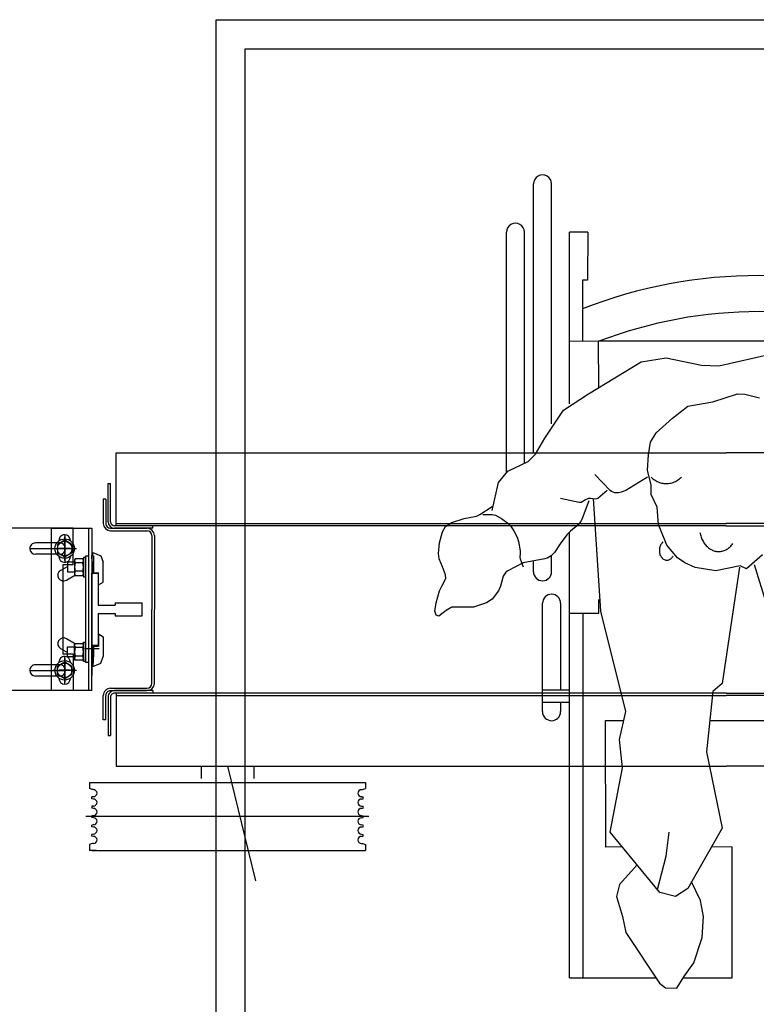
# Model space of a CAD drawing. Units: millimetres. Extents: x -3362 to 724646, y -207626 to 133969.
# Drawn here: x 549999 to 551007, y -47880 to -46533 of the extents above; entities that cross this region are included whole.
import ezdxf

# ---------------------------------------------------------------- set-up
doc = ezdxf.new("R2010")
doc.units = ezdxf.units.MM
for name, color, linetype in [('Disabled Figure', 251, 'Continuous'), ('Thin', 191, 'Continuous'), ('View', 9, 'Continuous')]:
    doc.layers.add(name, color=color, linetype=linetype)

# ---------------------------------------------------------------- blocks, each defined once
blk = doc.blocks.new('handicap')
for p, q in [((725.2, 631.8), (594.9, 509.1)), ((770.9, 583.3), (725.2, 631.8)), ((746, 579.5), (712.8, 564.3)), ((769.4, 583.1), (746, 579.5)), ((787.3, 586.2), (769.4, 583.1)), ((797.6, 575.2), (787.3, 586.2)), ((798.6, 564.7), (797.6, 575.2)), ((712.8, 564.3), (691, 545.8)), ((779.9, 483.5), (798.6, 564.7)), ((877.6, 469.9), (796.6, 556)), ((691, 545.8), (677.9, 527.7)), ((677.9, 527.7), (667.4, 501.5)), ((585.4, 481.5), (677.5, 504)), ((594.9, 509.1), (614.2, 488.5)), ((677.5, 504), (697.2, 499.1)), ((697.2, 499.1), (707.8, 479.9)), ((865, 483.4), (501.4, 141.2)), ((523.8, 394.4), (585.4, 481.5)), ((707.1, 474.8), (665.9, 452.1)), ((707.8, 479.9), (694.3, 373.8)), ((766.8, 465.3), (779.9, 483.5)), ((489.8, 368.4), (401.8, 461.9)), ((877.6, 469.9), (603.3, 211.7)), ((752.6, 440.3), (766.8, 465.3)), ((665.9, 452.1), (639, 432.6)), ((701.6, 431.2), (737.7, 432.1)), ((737.7, 432.1), (752.6, 440.3)), ((292.6, 266.4), (379.6, 418.6)), ((457.9, 344), (523.8, 394.4)), ((697.6, 399.9), (713.4, 383.2)), ((713.4, 383.2), (587.5, 264.6)), ((694.3, 373.8), (618.6, 325.8)), ((309.1, 253.9), (441.2, 345.7)), ((441.2, 345.7), (457.9, 344)), ((618.6, 325.8), (593.4, 296.3)), ((593.4, 296.3), (559.6, 276.1)), ((559.6, 276.1), (482.7, 157.1)), ((587.5, 264.6), (570.5, 282.7)), ((275.1, 265.3), (304.2, 262.4)), ((304.2, 262.4), (306.8, 253.4)), ((306.8, 253.4), (334.9, 233.9)), ((334.9, 233.9), (350.9, 210)), ((-84.9, 221.6), (216.1, -98.2)), ((350.9, 210), (356, 195.4)), ((603.3, 211.7), (489.1, 104.2)), ((603.3, 211.7), (628.7, 184.7)), ((611.8, 202.7), (620.8, 211.2)), ((356, 195.4), (357.7, 183.6)), ((512.9, 109.6), (599.4, 191)), ((637.7, 193.2), (529.8, 91.6)), ((590.9, 200), (616.3, 173.1)), ((357.7, 183.6), (355.2, 161)), ((355.2, 161), (342.7, 133.2)), ((482.7, 157.1), (377.5, 44.3)), ((486.8, 156.7), (473.4, 144.1)), ((514.1, 127.7), (486.8, 156.7)), ((342.7, 133.2), (326.5, 115.6)), ((131.7, 97), (121.8, 115.1)), ((326.5, 115.6), (319.6, 97.7)), ((138.2, 89.7), (131.7, 97)), ((319.6, 97.7), (310.2, 88.8)), ((489.1, 104.2), (433.4, 51.7)), ((127.7, 44.7), (66.1, 86)), ((169.5, 72.4), (138.2, 89.7)), ((310.2, 88.8), (298.8, 71.5)), ((196.9, 51.4), (169.5, 72.4)), ((298.8, 71.5), (282.5, 58.1)), ((305.7, 77.7), (339.3, 68.7)), ((339.3, 68.7), (345.4, 65.9)), ((489.9, 71), (473.8, 55.8)), ((282.5, 58.1), (267.9, 48.2)), ((345.4, 65.9), (348.3, 63.8)), ((348.3, 63.8), (351.7, 60)), ((351.7, 60), (353.7, 55.6)), ((353.7, 55.6), (353.9, 53.2)), ((454.1, 53.6), (467.9, 55.9)), ((467.9, 55.9), (474.4, 55.7)), ((474.4, 55.7), (480.4, 54)), ((480.4, 54), (483.2, 52.3)), ((143.1, 26.7), (127.7, 44.7)), ((223.5, 47.3), (196.9, 51.4)), ((253.4, 45.2), (223.5, 47.3)), ((267.9, 48.2), (253.4, 45.2)), ((353.9, 53.2), (352.4, 22.7)), ((356.8, 50.1), (373.5, 48.4)), ((373.5, 48.4), (374.8, 48)), ((374.8, 48), (376.9, 46.3)), ((376.9, 46.3), (380.3, 41.1)), ((380.3, 41.1), (382.3, 39.1)), ((384.4, 41.5), (408.1, 51.8)), ((408.1, 51.8), (411.3, 52.8)), ((411.3, 52.8), (418, 53.5)), ((418, 53.5), (431.8, 51.9)), ((431.8, 51.9), (438.7, 51.4)), ((438.7, 51.4), (454.1, 53.6)), ((483.2, 52.3), (507.6, 34.4)), ((506.9, 53.1), (496, 42.9)), ((382.3, 39.1), (386.7, 37.4)), ((386.7, 37.4), (392.9, 35.6)), ((392.9, 35.6), (395, 33.6)), ((395, 33.6), (408.5, 11.2)), ((505.1, 25.6), (506.5, 27.5)), ((506.5, 27.5), (511.6, 38.2)), ((507.6, 34.4), (530.2, 26.5)), ((533.3, 25.9), (539.6, 27)), ((539.6, 27), (552.4, 33.7)), ((552.4, 33.7), (558.9, 36)), ((558.9, 36), (572.8, 37.4)), ((572.8, 37.4), (582.1, 35.2)), ((582.1, 35.2), (598.3, 26.4)), ((169.3, -15.2), (143.1, 26.7)), ((491, 9.7), (498.5, 20)), ((498.5, 20), (501.2, 22.5)), ((501.2, 22.5), (505.1, 25.6)), ((530.2, 26.5), (533.3, 25.9)), ((598.3, 26.4), (618.7, 4.7)), ((484.3, -5), (487.9, 4.2)), ((487.9, 4.2), (491, 9.7)), ((618.7, 4.7), (627.6, 2.2)), ((627.6, 2.2), (639.9, 0.6)), ((639.9, 0.6), (641.3, -3.3)), ((482.7, -18.2), (482.8, -13)), ((482.8, -13), (484.3, -5)), ((638.6, -8.2), (629.2, -14.6)), ((641.3, -3.3), (638.6, -8.2)), ((196.5, -36.5), (169.3, -15.2)), ((483.9, -28.7), (482.7, -18.2)), ((606.4, -25.1), (595.8, -28.1)), ((614.3, -22.8), (606.4, -25.1)), ((629.2, -14.6), (614.3, -22.8)), ((278.1, -58.9), (196.5, -36.5)), ((486.2, -38), (483.9, -28.7)), ((488.6, -41.8), (486.2, -38)), ((592.5, -31.7), (587.4, -42.3)), ((595.8, -28.1), (592.5, -31.7)), ((484.6, -45.6), (450.8, -65.8)), ((500.3, -54.2), (480.6, -49.3)), ((497.4, -51.1), (488.6, -41.8)), ((582.3, -53), (578, -58.9)), ((587.4, -42.3), (582.3, -53)), ((389.2, -57.8), (120.4, -310.8)), ((407.3, -57.7), (177.1, -274.4)), ((262, -54.9), (216.1, -98.2)), ((317.5, -68.6), (278.1, -58.9)), ((363, -60.8), (317.5, -68.6)), ((387.8, -55), (363, -60.8)), ((402, -55.9), (387.8, -55)), ((430.9, -66.9), (402, -55.9)), ((450.8, -65.8), (430.9, -66.9)), ((504.8, -56), (500.3, -54.2)), ((512.8, -61.6), (504.8, -56)), ((518.9, -65.9), (512.8, -61.6)), ((534.5, -74.5), (518.9, -65.9)), ((578, -58.9), (566.2, -68)), ((342.4, -67.9), (103.4, -292.8)), ((305.6, -68.6), (134.8, -229.4)), ((432.9, -67.4), (194, -292.3)), ((544.4, -76.9), (534.5, -74.5)), ((552.5, -75.4), (544.4, -76.9)), ((566.2, -68), (552.5, -75.4)), ((216.1, -98.2), (243.4, -127.1)), ((170.3, -171.7), (231.3, -114.3)), ((117.8, -211.4), (165.5, -166.6)), ((165.5, -166.6), (170.3, -171.7)), ((117.8, -211.4), (134.8, -229.4))]:
    blk.add_line(p, q)
for centre, radius, start, end in [((482.7, 454.4), 613.5, 202.2989, 244.2424), ((295.8, 195.4), 30.2, 86.6095, 97.8218), ((296, 199.6), 26, 74.2282, 86.6197), ((296.9, 202.6), 22.8, 60.6788, 74.205), ((297.8, 204.3), 20.9, 46.3063, 60.614), ((297.9, 204.5), 20.6, 31.7615, 46.2163), ((482.7, 454.4), 662.9, 201.8774, 244.6632), ((296.9, 203.9), 21.9, 17.7749, 31.6828), ((294.3, 203.1), 24.5, 4.8569, 17.7345), ((290.5, 202.8), 28.4, 353.1704, 4.8552), ((629.3, 202.2), 12.4, 43.2703, 133.2703), ((629.3, 202.2), 12.4, 313.2703, 43.2703), ((281.6, 204.6), 37.5, 332.9351, 342.642), ((286, 203.3), 32.9, 342.6096, 353.1928), ((278.2, 206.3), 41.3, 323.8683, 332.9699), ((363.6, 165), 12.9, 93.4462, 104.1621), ((363.5, 166.8), 11.1, 81.6232, 93.4697), ((363.7, 168.3), 9.55, 68.5489, 81.6213), ((364.1, 169.3), 8.5, 54.3817, 68.5059), ((364.4, 169.6), 8.04, 39.6343, 54.2987), ((356.2, 170.7), 16.7, 318.9936, 328.0056), ((357.2, 170), 15.5, 327.9696, 337.4498), ((364.2, 169.5), 8.19, 25.0624, 39.541), ((358.8, 169.4), 13.8, 337.4141, 347.6507), ((363.5, 169.2), 8.96, 11.3535, 24.9974), ((360.6, 169), 11.9, 347.6205, 358.881), ((362.3, 169), 10.3, 358.868, 11.3324), ((357.5, 164.9), 10.7, 259.1397, 271.2275), ((357.4, 166.7), 12.5, 271.2077, 282.131), ((357.1, 168.4), 14.3, 282.0982, 292.074), ((356.5, 169.9), 15.9, 292.0379, 301.3448), ((355.9, 170.8), 16.9, 301.309, 310.2352), ((355.8, 171), 17.2, 310.2001, 319.0289), ((272, 77), 34.8, 75.9279, 87.4029), ((273, 81.1), 30.6, 63.4238, 75.9133), ((274.2, 83.4), 28, 50.1172, 63.3771), ((521.3, 100.6), 12.4, 133.2703, 223.2703), ((274.7, 84.1), 27.1, 36.4951, 50.0462), ((274, 83.6), 28, 23.1642, 36.4241), ((271.6, 82.6), 30.6, 10.6281, 23.1176), ((267.5, 81.9), 34.8, 359.1385, 10.6134), ((521.3, 100.6), 12.4, 223.2703, 313.2703), ((498.4, 62), 12.4, 313.2703, 133.2703), ((185.6, -283.4), 12.4, 133.271, 313.271), ((111.9, -301.8), 12.4, 133.271, 313.271)]:
    blk.add_arc(centre, radius, start, end)
blk = doc.blocks.new('CH_ascensore 1')
at = {"layer": 'Thin', "linetype": 'Continuous'}
for p, q in [((-1425, -576.7), (-1425, -1415)), ((-1421.7, -1415), (-1421.7, -576.7)), ((-1192.8, -1415), (-1192.8, -576.7)), ((-1189.5, -576.7), (-1189.5, -1415)), ((-1092.8, -576.7), (-1092.8, -1415)), ((-1521.7, -593.3), (-1521.7, -1415)), ((-1521.7, -2250), (-1521.7, -1415)), ((-1425, -2250), (-1425, -1415)), ((-1421.7, -1415), (-1421.7, -2250)), ((-1192.8, -1415), (-1192.8, -2250)), ((-1189.5, -2250), (-1189.5, -1415)), ((-1092.8, -2250), (-1092.8, -1415)), ((-1070.3, -1912.4), (-1070.3, -1908.9)), ((-1070.3, -1908.9), (-1062.1, -1908.9)), ((-1070.3, -2224), (-1070.3, -1908.9)), ((-1061.1, -1912.8), (-1062.1, -1908.9)), ((-1060.7, -1914.4), (-1061.1, -1912.8)), ((-1051.1, -1914.4), (-1050.7, -1912.2)), ((-1048.3, -1912.2), (-1050.7, -1912.2)), ((-1047.9, -1914.4), (-1048.3, -1912.2)), ((-1038.3, -1914.4), (-1037.9, -1912.2)), ((-1035.5, -1912.2), (-1037.9, -1912.2)), ((-1035.1, -1914.4), (-1035.5, -1912.2)), ((-1025.5, -1914.4), (-1025.1, -1912.2)), ((-1022.8, -1912.2), (-1025.1, -1912.2)), ((-1023.9, -1904.1), (-1023.9, -2291.7)), ((-1022.3, -1914.4), (-1022.8, -1912.2)), ((-1012.8, -1914.4), (-1012.3, -1912.2)), ((-1010, -1912.2), (-1012.3, -1912.2)), ((-1009.5, -1914.4), (-1010, -1912.2)), ((-1000, -1914.4), (-999.5, -1912.2)), ((-997.2, -1912.2), (-999.5, -1912.2)), ((-996.8, -1914.4), (-997.2, -1912.2)), ((-987.2, -1914.4), (-986.8, -1912.8)), ((-986.8, -1912.8), (-985.8, -1908.9)), ((-985.8, -1908.9), (-977.5, -1908.9)), ((-977.5, -1918.4), (-977.5, -1908.9)), ((-977.5, -2283.1), (-977.5, -1908.9)), ((-1092.8, -2097.8), (-935.9, -2059.4)), ((-1092.8, -2061.7), (-1075.9, -2061.7)), ((-1092.8, -2133.9), (-1075.9, -2133.9)), ((-1070.3, -2283.1), (-1070.3, -2188.3)), ((-1421.7, -2200), (-1421.7, -2252.2)), ((-1418.4, -2200), (-1421.7, -2200)), ((-1418.4, -2200), (-1418.4, -2252.2)), ((-1418.4, -2257.8), (-1418.4, -2207.8)), ((-1415, -2257.8), (-1415, -2207.8)), ((-1408.4, -2197.8), (-1307.3, -2197.8)), ((-1408.4, -2201.1), (-1307.3, -2201.1)), ((-1206.2, -2197.8), (-1307.3, -2197.8)), ((-1206.2, -2201.1), (-1307.3, -2201.1)), ((-1199.5, -2257.8), (-1199.5, -2207.8)), ((-1196.2, -2200), (-1196.2, -2252.2)), ((-1196.2, -2200), (-1192.8, -2200)), ((-1196.2, -2257.8), (-1196.2, -2207.8)), ((-1192.8, -2200), (-1192.8, -2252.2)), ((-1316.3, -2251.6), (-1316.3, -2214.5)), ((-1298.7, -2214.5), (-1316.3, -2214.5)), ((-1298.7, -2251.6), (-1298.7, -2214.5)), ((-1070.3, -2286.7), (-1070.3, -2224)), ((-1421.7, -2250), (-1521.7, -2250)), ((-1192.8, -2250), (-1092.8, -2250)), ((-1427.3, -2257.8), (-1479.5, -2257.8)), ((-1479.5, -2261.1), (-1479.5, -2257.8)), ((-1427.3, -2261.1), (-1479.5, -2261.1)), ((-1316.3, -2251.6), (-1313.1, -2251.6)), ((-1313.1, -2274.6), (-1313.1, -2251.6)), ((-1302, -2251.6), (-1298.7, -2251.6)), ((-1302, -2274.6), (-1302, -2251.6)), ((-1187.3, -2257.8), (-1135, -2257.8)), ((-1187.3, -2261.1), (-1135, -2261.1)), ((-1135, -2261.1), (-1135, -2257.8)), ((-1458.4, -2264.4), (-1425, -2264.4)), ((-1458.4, -2264.4), (-1458.4, -2267.8)), ((-1458.4, -2267.8), (-1425, -2267.8)), ((-1385.2, -2282.2), (-1380.8, -2271.1)), ((-1380.8, -2271.1), (-1371.8, -2267.8)), ((-1344.7, -2267.8), (-1371.8, -2267.8)), ((-1357.4, -2281.1), (-1357.4, -2274.1)), ((-1340.8, -2274.1), (-1357.4, -2274.1)), ((-1357, -2274.6), (-1313.1, -2274.6)), ((-1357, -2283.3), (-1357, -2274.6)), ((-1357, -2283.3), (-1357, -2274.6)), ((-1340.8, -2274.1), (-1344.7, -2267.8)), ((-1302, -2274.6), (-1258.1, -2274.6)), ((-1273.8, -2274.1), (-1269.9, -2267.8)), ((-1273.8, -2274.1), (-1257.2, -2274.1)), ((-1269.9, -2267.8), (-1242.8, -2267.8)), ((-1258.1, -2274.6), (-1258.1, -2283.3)), ((-1257.2, -2281.1), (-1257.2, -2274.1)), ((-1253.4, -2273.3), (-1253.4, -2293.3)), ((-1233.8, -2271.1), (-1242.8, -2267.8)), ((-1229.4, -2282.2), (-1233.8, -2271.1)), ((-1156.2, -2264.4), (-1189.5, -2264.4)), ((-1156.2, -2267.8), (-1189.5, -2267.8)), ((-1156.2, -2264.4), (-1156.2, -2267.8)), ((-1418.4, -2283.3), (-1216.8, -2283.3)), ((-1418.4, -2338.9), (-1418.4, -2283.3)), ((-1418.4, -2287.8), (-1196.2, -2287.8)), ((-1380.8, -2282.2), (-1385.2, -2282.2)), ((-1376.8, -2283.3), (-1381.2, -2283.3)), ((-1380.8, -2281.1), (-1357.4, -2281.1)), ((-1380.8, -2281.1), (-1380.8, -2282.2)), ((-1380.1, -2287.8), (-1380.1, -2292.2)), ((-1380.1, -2287.8), (-1380.1, -2292.2)), ((-1371.9, -2281.1), (-1371.9, -2283.3)), ((-1358.6, -2281.1), (-1371.9, -2281.1)), ((-1358.6, -2283.3), (-1358.6, -2281.1)), ((-1258.1, -2283.3), (-1357, -2283.3)), ((-1196.2, -2283.3), (-1307.5, -2283.3)), ((-1258.1, -2283.3), (-1258.1, -2283.3)), ((-1258.1, -2283.3), (-1258.1, -2283.3)), ((-1233.8, -2281.1), (-1257.2, -2281.1)), ((-1256.1, -2281.1), (-1242.7, -2281.1)), ((-1256.1, -2283.3), (-1256.1, -2281.1)), ((-1242.7, -2281.1), (-1242.7, -2283.3)), ((-1234.5, -2287.8), (-1234.5, -2292.2)), ((-1233.8, -2281.1), (-1233.8, -2282.2)), ((-1233.8, -2282.2), (-1229.4, -2282.2)), ((-1233.8, -2283.3), (-1229.4, -2283.3)), ((-1196.2, -2283.3), (-1196.2, -2338.9)), ((-1070.3, -2286.7), (-1062.1, -2286.7)), ((-1061.1, -2282.8), (-1062.1, -2286.7)), ((-1060.7, -2281.1), (-1061.1, -2282.8)), ((-1051.1, -2281.1), (-1050.7, -2283.3)), ((-1048.3, -2283.3), (-1050.7, -2283.3)), ((-1047.9, -2281.1), (-1048.3, -2283.3)), ((-1038.3, -2281.1), (-1037.9, -2283.3)), ((-1037.9, -2283.3), (-1035.5, -2283.3)), ((-1035.1, -2281.1), (-1035.5, -2283.3)), ((-1025.5, -2281.1), (-1025.1, -2283.3)), ((-1022.8, -2283.3), (-1025.1, -2283.3)), ((-1022.3, -2281.1), (-1022.8, -2283.3)), ((-1012.8, -2281.1), (-1012.3, -2283.3)), ((-1010, -2283.3), (-1012.3, -2283.3)), ((-1009.5, -2281.1), (-1010, -2283.3)), ((-1000, -2281.1), (-999.5, -2283.3)), ((-997.2, -2283.3), (-999.5, -2283.3)), ((-996.8, -2281.1), (-997.2, -2283.3)), ((-987.2, -2281.1), (-986.8, -2282.8)), ((-986.8, -2282.8), (-985.8, -2286.7)), ((-985.8, -2286.7), (-977.5, -2286.7)), ((-977.5, -2277.2), (-977.5, -2286.7)), ((-1380.1, -2292.2), (-1234.5, -2292.2)), ((-1378.6, -2292.2), (-1378.6, -2295)), ((-1378.6, -2292.2), (-1351.9, -2292.2)), ((-1378.6, -2295), (-1351.9, -2295)), ((-1375.2, -2295), (-1376.8, -2295.9)), ((-1376.8, -2295.9), (-1376.8, -2306.1)), ((-1375.2, -2295), (-1355.2, -2295)), ((-1371, -2295.9), (-1371, -2306.1)), ((-1359.5, -2295.9), (-1359.5, -2306.1)), ((-1353.7, -2295.9), (-1355.2, -2295)), ((-1353.7, -2306.1), (-1353.7, -2295.9)), ((-1351.9, -2295), (-1351.9, -2292.2)), ((-1236.1, -2292.2), (-1262.7, -2292.2)), ((-1262.7, -2295), (-1262.7, -2292.2)), ((-1236.1, -2295), (-1262.7, -2295)), ((-1260.9, -2295.9), (-1259.4, -2295)), ((-1260.9, -2306.1), (-1260.9, -2295.9)), ((-1239.4, -2295), (-1259.4, -2295)), ((-1255.2, -2295.9), (-1255.2, -2306.1)), ((-1243.6, -2295.9), (-1243.6, -2306.1)), ((-1239.4, -2295), (-1237.9, -2295.9)), ((-1237.9, -2295.9), (-1237.9, -2306.1)), ((-1236.1, -2292.2), (-1236.1, -2295)), ((-1368.4, -2308.9), (-1418.4, -2308.9)), ((-1418.4, -2308.9), (-1418.4, -2446.7)), ((-1396.4, -2310.6), (-1402.2, -2320.6)), ((-1401.5, -2312.8), (-1401.8, -2312.8)), ((-1396.4, -2310.6), (-1384.9, -2310.6)), ((-1390.6, -2336.7), (-1390.6, -2304.4)), ((-1390.6, -2312.8), (-1390.6, -2328.3)), ((-1379.1, -2320.6), (-1384.9, -2310.6)), ((-1379.5, -2312.8), (-1379.8, -2312.8)), ((-1376.8, -2306.1), (-1375.2, -2307)), ((-1375.2, -2307), (-1355.2, -2307)), ((-1371.9, -2306.6), (-1371.9, -2316.7)), ((-1371.9, -2316.7), (-1358.6, -2316.7)), ((-1368.7, -2307), (-1368.7, -2307)), ((-1368.4, -2308.9), (-1368.4, -2323.3)), ((-1360.7, -2326.2), (-1366.3, -2316.7)), ((-1358.6, -2316.7), (-1358.6, -2306.6)), ((-1355.2, -2307), (-1353.7, -2306.1)), ((-1347.3, -2318.3), (-1354.5, -2306)), ((-1267.4, -2318.3), (-1260.1, -2306)), ((-1259.4, -2307), (-1260.9, -2306.1)), ((-1239.4, -2307), (-1259.4, -2307)), ((-1256.1, -2316.7), (-1256.1, -2306.6)), ((-1242.7, -2316.7), (-1256.1, -2316.7)), ((-1253.9, -2326.2), (-1248.4, -2316.7)), ((-1246.2, -2308.9), (-1246.2, -2323.3)), ((-1246.2, -2308.9), (-1196.2, -2308.9)), ((-1245.9, -2307), (-1245.9, -2307)), ((-1242.7, -2306.6), (-1242.7, -2316.7)), ((-1237.9, -2306.1), (-1239.4, -2307)), ((-1235.5, -2320.6), (-1229.8, -2310.6)), ((-1235.1, -2312.8), (-1234.8, -2312.8)), ((-1218.2, -2310.6), (-1229.8, -2310.6)), ((-1224, -2336.7), (-1224, -2304.4)), ((-1224, -2312.8), (-1224, -2328.3)), ((-1218.2, -2310.6), (-1212.4, -2320.6)), ((-1213.1, -2312.8), (-1212.9, -2312.8)), ((-1196.2, -2308.9), (-1196.2, -2446.7)), ((-1409.5, -2320.6), (-1371.8, -2320.6)), ((-1374.5, -2320.6), (-1406.8, -2320.6)), ((-1402.2, -2320.6), (-1396.4, -2330.6)), ((-1401.8, -2328.3), (-1401.5, -2328.3)), ((-1382.9, -2320.6), (-1398.4, -2320.6)), ((-1398.4, -2327.2), (-1398.4, -2360.6)), ((-1396.4, -2330.6), (-1384.9, -2330.6)), ((-1390.6, -2368.3), (-1390.6, -2319.4)), ((-1384.9, -2330.6), (-1379.1, -2320.6)), ((-1382.8, -2327.2), (-1382.8, -2360.6)), ((-1379.8, -2328.3), (-1379.5, -2328.3)), ((-1368.4, -2323.3), (-1246.2, -2323.3)), ((-1205.1, -2320.6), (-1242.9, -2320.6)), ((-1240.1, -2320.6), (-1207.8, -2320.6)), ((-1229.8, -2330.6), (-1235.5, -2320.6)), ((-1234.8, -2328.3), (-1235.1, -2328.3)), ((-1231.8, -2320.6), (-1216.2, -2320.6)), ((-1231.7, -2327.2), (-1231.7, -2360.6)), ((-1218.2, -2330.6), (-1229.8, -2330.6)), ((-1223.9, -2368.3), (-1223.9, -2319.4)), ((-1212.4, -2320.6), (-1218.2, -2330.6)), ((-1216.2, -2327.2), (-1216.2, -2360.6)), ((-1212.9, -2328.3), (-1213.1, -2328.3)), ((-1418.4, -2338.9), (-1196.2, -2338.9))]:
    blk.add_line(p, q, dxfattribs=at)
for centre, radius in [((-1390.6, -2320.6), 13.3), ((-1390.6, -2320.6), 10), ((-1224, -2320.6), 13.3), ((-1224, -2320.6), 10)]:
    blk.add_circle(centre, radius, dxfattribs=at)
for centre, radius, start, end in [((-1055.9, -1914.4), 4.78, 180, 0), ((-1043.1, -1914.4), 4.78, 180, 0), ((-1030.3, -1914.4), 4.78, 180, 0), ((-1017.5, -1914.4), 4.78, 180, 0), ((-1004.8, -1914.4), 4.78, 180, 0), ((-992, -1914.4), 4.78, 180, 0), ((-1408.4, -2207.8), 10, 90, 180), ((-1408.4, -2207.8), 6.67, 90, 180), ((-1206.2, -2207.8), 10, 360, 90), ((-1206.2, -2207.8), 6.67, 360, 90), ((-1427.3, -2252.2), 8.89, 270, 0), ((-1427.3, -2252.2), 5.56, 270, 0), ((-1425, -2257.8), 6.67, 270, 0), ((-1425, -2257.8), 10, 270, 0), ((-1189.5, -2257.8), 10, 180, 270), ((-1187.3, -2252.2), 8.89, 180, 270), ((-1189.5, -2257.8), 6.67, 180, 270), ((-1187.3, -2252.2), 5.56, 180, 270), ((-1055.9, -2281.1), 4.78, 0, 180), ((-1043.1, -2281.1), 4.78, 0, 180), ((-1030.3, -2281.1), 4.78, 0, 180), ((-1017.5, -2281.1), 4.78, 0, 180), ((-1004.8, -2281.1), 4.78, 0, 180), ((-992, -2281.1), 4.78, 0, 180), ((-1373.9, -2300.1), 5.11, 55.6158, 124.3842), ((-1365.2, -2314.1), 19.1, 72.4121, 107.5879), ((-1356.6, -2300.1), 5.11, 55.6158, 124.3842), ((-1258.1, -2300.1), 5.11, 55.6158, 124.3842), ((-1249.4, -2314.1), 19.1, 72.4121, 107.5879), ((-1240.7, -2300.1), 5.11, 55.6158, 124.3842), ((-1401.8, -2320.6), 7.78, 90, 180), ((-1379.5, -2320.6), 7.78, 0, 90), ((-1373.9, -2301.9), 5.11, 235.6158, 304.3842), ((-1365.3, -2287.9), 19.1, 252.4121, 287.5879), ((-1356.6, -2301.9), 5.11, 235.6158, 304.3842), ((-1258.1, -2301.9), 5.11, 235.6158, 304.3842), ((-1249.4, -2287.9), 19.1, 252.4121, 287.5879), ((-1240.7, -2301.9), 5.11, 235.6158, 304.3842), ((-1235.1, -2320.6), 7.78, 90, 180), ((-1212.9, -2320.6), 7.78, 0, 90), ((-1401.8, -2320.6), 7.78, 180, 270), ((-1390.6, -2327.2), 7.78, 90, 180), ((-1390.6, -2327.2), 7.78, 0, 90), ((-1379.5, -2320.6), 7.78, 270, 0), ((-1354, -2322.2), 7.78, 210.4655, 30.4655), ((-1260.6, -2322.2), 7.78, 149.5345, 329.5345), ((-1235.1, -2320.6), 7.78, 180, 270), ((-1223.9, -2327.2), 7.78, 90, 180), ((-1223.9, -2327.2), 7.78, 0, 90), ((-1212.9, -2320.6), 7.78, 270, 0), ((-1390.6, -2360.6), 7.78, 180, 270), ((-1390.6, -2360.6), 7.78, 270, 0), ((-1223.9, -2360.6), 7.78, 180, 270), ((-1223.9, -2360.6), 7.78, 270, 0)]:
    blk.add_arc(centre, radius, start, end, dxfattribs=at)
at = {"layer": 'View'}
for points in [[(-534.4, -1873.3), (-534.4, -2113.3), (-2114.4, -2113.3), (-2114.4, -633.3), (-534.4, -633.3), (-534.4, -873.3)], [(-574.4, -1873.3), (-574.4, -2073.3), (-2074.4, -2073.3), (-2074.4, -673.3), (-574.4, -673.3), (-574.4, -873.3)]]:
    blk.add_lwpolyline(points, dxfattribs=at)
at = {"layer": 'Disabled Figure', "ltscale": 200, "rotation": 316.7285327165163}
blk.add_blockref('handicap', (-1764.3, -1370), dxfattribs=at)
blk = doc.blocks.new('impianti')
at = {"layer": 'View', "rotation": 270}
blk.add_blockref('CH_ascensore 1', (2113.3, -2114.4), dxfattribs=at)

msp = doc.modelspace()

# ---------------------------------------------------------------- block references
at = {"layer": 'View'}
msp.add_blockref('impianti', (550267.7, -46532.6), dxfattribs=at)

doc.saveas('drawing.dxf')
